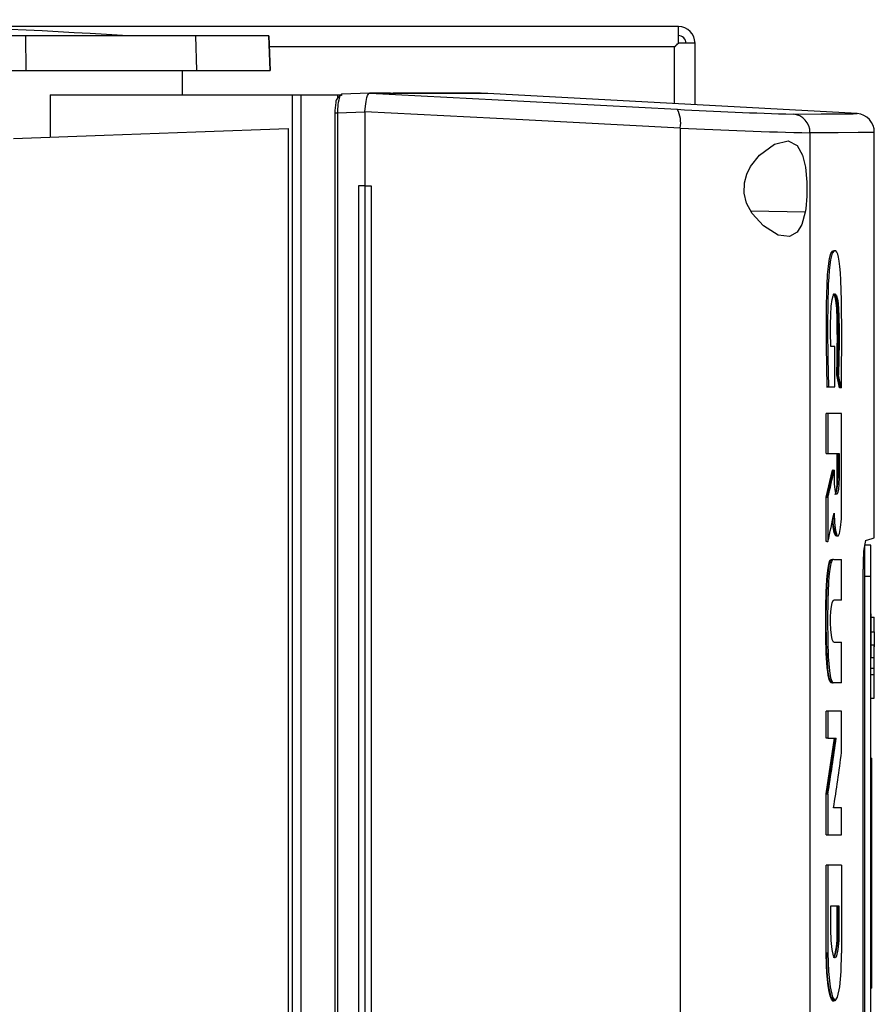
# Model space of a CAD drawing. Extents: x 0.4 to 10.6, y 0.4 to 8.1.
# Drawn here: x 3.8 to 4.1, y 4 to 4.3 of the extents above; entities that cross this region are included whole.
import ezdxf

# ---------------------------------------------------------------- set-up
doc = ezdxf.new("R2010")
doc.units = 0
doc.linetypes.add('SLD-SOLID', pattern=[0])
doc.layers.get('0').update_dxf_attribs({"linetype": 'CONTINUOUS'})

msp = doc.modelspace()

# ---------------------------------------------------------------- linework, layer by layer
at = {"color": 7, "linetype": 'SLD-SOLID'}
for p, q in [((4.038319894733107, 4.254786184746836), (3.826485058904244, 4.254786184746836)), ((4.038319894733107, 4.249974269964116), (4.038319894733107, 4.254786184746836)), ((3.849254396611653, 4.252060041424661), (3.782430404864403, 4.252060041424661)), ((3.849362472400188, 4.242045626741664), (3.849254396611653, 4.252060041424661)), ((3.898514736440892, 4.252060041424661), (3.849254396611653, 4.252060041424661)), ((3.898849833310565, 4.242045626741664), (3.898514736440892, 4.252060041424661)), ((3.919689442939986, 4.252060041424661), (3.898514736440892, 4.252060041424661)), ((3.919689442939986, 4.252060041424661), (3.920041438873699, 4.242045626741664)), ((3.920041487762024, 4.242045626741664), (3.919689491828311, 4.252060041424661)), ((4.037217365247399, 4.248871740478408), (3.919801511274993, 4.248871740478408)), ((4.03722626292239, 4.232427924512847), (4.03722626292239, 4.248880605561182)), ((4.043131776923611, 4.249974269964116), (4.038319894733107, 4.249974269964116)), ((4.043131776923611, 4.232106825999982), (4.043131776923611, 4.249974269964116)), ((3.82873830546714, 4.242045626741664), (3.849362472400188, 4.242045626741664)), ((3.849362472400188, 4.242045626741664), (3.898849833310565, 4.242045626741664)), ((3.894616251106157, 4.235012617617214), (3.894616251106157, 4.242045626741664)), ((3.898849833310565, 4.242045626741664), (3.920041438873699, 4.242045626741664)), ((3.856353396825618, 4.235012617617214), (3.856353396825618, 4.222735781662494)), ((3.856353396825618, 4.235012617617214), (3.926401157998274, 4.235012617617214)), ((3.926401157998274, 4.235012617617214), (3.926401157998274, 3.728516607961599)), ((3.926401157998274, 4.235012617617214), (3.928958832155507, 4.235012617617214)), ((3.928958832155507, 4.235012617617214), (3.928958832155507, 3.728516607961599)), ((3.928958832155507, 4.235012617617214), (3.9395926782013, 4.235012617617214)), ((3.9395926782013, 4.235012617617214), (3.93959284116238, 4.234033547446036)), ((3.9395926782013, 4.235012617617214), (3.940906095621182, 4.235012617617214)), ((3.940268901500621, 4.234671051192649), (3.940906095621182, 4.235012617617214)), ((3.940482152370462, 4.235012617617214), (3.940767448333959, 4.235170103205335)), ((3.948872936920885, 4.23546656200284), (3.940767448333959, 4.235170103205335)), ((3.94886490293962, 4.235466170896247), (3.948898391441647, 4.23546656200284)), ((3.953500721978835, 4.23546656200284), (3.948898391441647, 4.23546656200284)), ((3.954928000305609, 4.235484683274983), (3.953500705682727, 4.235484683274983)), ((3.955301995985179, 4.235368524616858), (3.953500721978835, 4.23546656200284)), ((3.955301995985179, 4.23541936847395), (3.955301995985179, 4.235368524616858)), ((3.955309769228715, 4.23541936847395), (3.955301995985179, 4.23541936847395)), ((3.980992435503326, 4.235484683274983), (3.955687203387082, 4.235484683274983)), ((3.983091341626954, 4.235421324006915), (3.981341547025915, 4.235484683274983)), ((3.983091341626954, 4.235421324006915), (3.983091341626954, 4.235371392731873)), ((4.090102733570371, 4.229552769578734), (3.983091341626954, 4.235371392731873)), ((3.938801176233687, 4.229684311762852), (3.938751913099075, 4.229684311762852)), ((3.938784651980132, 4.229684311762852), (3.938784651980132, 3.733844913815962)), ((3.947466338355217, 4.229972426953038), (3.939588653062613, 4.229684311762852)), ((3.939588653062613, 4.229684311762852), (3.939588653062613, 3.733844913815962)), ((3.947467185752835, 4.230120265245198), (3.947466338355217, 4.229972426953038)), ((3.947466338355217, 4.229972426953038), (3.947466338355217, 4.208689449112111)), ((3.925283473132087, 4.225233127627755), (3.925283473132087, 3.738296163135491)), ((4.038870475039422, 4.225390873953605), (4.038870475039422, 3.73813835162521)), ((4.076429418933075, 4.223998404113608), (4.076429418933075, 3.739530821465205)), ((4.095077283511352, 4.106702929491311), (4.095077283511352, 4.224143374290752)), ((3.945665406567142, 4.208689449112111), (3.945665406567142, 3.754839841651135)), ((3.947462883580311, 4.208689449112111), (3.945665406567142, 4.208689449112111)), ((3.947462883580311, 4.208689449112111), (3.947462883580311, 3.754839841651135)), ((3.947462883580311, 4.208689449112111), (3.949331704954491, 4.208689449112111)), ((3.949331704954491, 4.208689449112111), (3.949331704954491, 3.754839841651135)), ((3.949336626379119, 4.208689449112111), (3.949331704954491, 4.208689449112111)), ((3.949336626379119, 4.208689449112111), (3.949336626379119, 3.754839841651135)), ((4.083627800961938, 4.162138769091762), (4.082470027669967, 4.162138769091762)), ((4.083627800961938, 4.150452112985899), (4.083627800961938, 4.162138769091762)), ((4.085015903444978, 4.150176643575552), (4.084211136445418, 4.153894372479883)), ((4.084383907782883, 4.153894372479883), (4.084211136445418, 4.153894372479883)), ((4.084730363039861, 4.153894372479883), (4.084383907782883, 4.153894372479883)), ((4.084383907782883, 4.153894372479883), (4.085188707374657, 4.150176643575552)), ((4.08161728492833, 4.150452112985899), (4.081271807437835, 4.150452112985899)), ((4.081271807437835, 4.150452112985899), (4.081444546183083, 4.150452112985899)), ((4.081444546183083, 4.150452112985899), (4.081790056265794, 4.150452112985899)), ((4.081790056265794, 4.150452112985899), (4.083627800961938, 4.150452112985899)), ((4.085188707374657, 4.150176643575552), (4.085015903444978, 4.150176643575552)), ((4.085535423369365, 4.150176643575552), (4.085188707374657, 4.150176643575552)), ((4.081126609115178, 4.131143441226508), (4.081126609115178, 4.14276426105588)), ((4.081644792758706, 4.14276426105588), (4.081126609115178, 4.14276426105588)), ((4.081644792758706, 4.14276426105588), (4.081644792758706, 4.131143441226508)), ((4.085595653784689, 4.14276426105588), (4.081644792758706, 4.14276426105588)), ((4.085595653784689, 4.115141314973324), (4.085595653784689, 4.14276426105588)), ((4.081126609115178, 4.131143441226508), (4.081644792758706, 4.131143441226508)), ((4.081644792758706, 4.131143441226508), (4.084860340797606, 4.131143441226508)), ((4.084341081610947, 4.124205340635297), (4.084341081610947, 4.131143441226508)), ((4.084513852948411, 4.131143441226508), (4.084513852948411, 4.124205340635297)), ((4.084860340797606, 4.131143441226508), (4.084860340797606, 4.124205340635297)), ((4.081126609115178, 4.118490099991578), (4.082977195144458, 4.126354862470504)), ((4.083149933889706, 4.126354862470504), (4.081299347860426, 4.118490099991578)), ((4.083149933889706, 4.126354862470504), (4.082977195144458, 4.126354862470504)), ((4.083149933889706, 4.126354862470504), (4.083495998040092, 4.126354862470504)), ((4.083495998040092, 4.124205340635297), (4.083495998040092, 4.126354862470504)), ((4.084513852948411, 4.124205340635297), (4.084341081610947, 4.124205340635297)), ((4.084513852948411, 4.124205340635297), (4.084860340797606, 4.124205340635297)), ((4.081126609115178, 4.105615783531595), (4.081126609115178, 4.118490099991578)), ((4.081299347860426, 4.118490099991578), (4.081126609115178, 4.118490099991578)), ((4.081299347860426, 4.118490099991578), (4.081644792758706, 4.118490099991578)), ((4.081644792758706, 4.118490099991578), (4.081644792758706, 4.105615783531595)), ((4.081299347860426, 4.105615783531595), (4.081126609115178, 4.105615783531595)), ((4.081299347860426, 4.105615783531595), (4.081644792758706, 4.105615783531595)), ((4.094027455639053, 4.104623285367389), (4.092277677334123, 4.104623285367389)), ((4.092277677334123, 4.104623285367389), (4.092277677334123, 4.095546613925576)), ((4.094027455639053, 4.095546613925576), (4.094027455639053, 4.104623285367389)), ((4.083354906336662, 4.100440791461693), (4.083270133982626, 4.100508061795692)), ((4.083354906336662, 4.100440791461693), (4.085595653784689, 4.100440791461693)), ((4.085595653784689, 4.088655185387799), (4.085595653784689, 4.100440791461693)), ((4.091890318845959, 3.865892733573466), (4.091890318845959, 4.09763655718978)), ((4.094027455639053, 4.095546613925576), (4.092277677334123, 4.095546613925576)), ((4.092277677334123, 4.095546613925576), (4.092277677334123, 3.868619659108826)), ((4.094027455639053, 3.868619659108826), (4.094027455639053, 4.095546613925576)), ((4.085595653784689, 4.088655185387799), (4.08330347581968, 4.088655185387799)), ((4.094027455639053, 4.084691059329869), (4.094202443247211, 4.084691059329869)), ((4.094202443247211, 4.071983745385103), (4.094202443247211, 4.084691059329869)), ((4.094202443247211, 4.083714987642569), (4.095077348695785, 4.083714987642569)), ((4.095077348695785, 4.079524019760692), (4.095077348695785, 4.083714987642569)), ((4.094202443247211, 4.079524019760692), (4.095077348695785, 4.079524019760692)), ((4.095077348695785, 4.079524019760692), (4.095077348695785, 4.075105818948273)), ((4.08330347581968, 4.076512368625616), (4.085595653784689, 4.076512368625616)), ((4.085595653784689, 4.064719592264183), (4.085595653784689, 4.076512368625616)), ((4.095077348695785, 4.075608651658024), (4.094202443247211, 4.075608651658024)), ((4.095077348695785, 4.071980616532359), (4.095077348695785, 4.075608651658024)), ((4.094027455639053, 4.071983745385103), (4.094202443247211, 4.071983745385103)), ((4.095077348695785, 4.071980616532359), (4.094202443247211, 4.071980616532359)), ((4.095077348695785, 4.068352581406693), (4.095077348695785, 4.071980616532359)), ((4.095077348695785, 4.068856065960768), (4.094202443247211, 4.068856065960768)), ((4.094202443247211, 4.067120074163241), (4.095077348695785, 4.067120074163241)), ((4.095077348695785, 4.067120074163241), (4.095077348695785, 4.068856065960768)), ((4.095077348695785, 4.060244550626912), (4.095077348695785, 4.067120074163241)), ((4.08283616862546, 4.064719592264183), (4.083008907370708, 4.064719592264183)), ((4.083354906336662, 4.064719592264183), (4.083008907370708, 4.064719592264183)), ((4.085595653784689, 4.064719592264183), (4.083354906336662, 4.064719592264183)), ((4.094027455639053, 4.065531920657874), (4.094202443247211, 4.065531920657874)), ((4.094027455639053, 4.057682672073804), (4.094202443247211, 4.057682672073804)), ((4.094202443247211, 4.060244550626912), (4.095077348695785, 4.060244550626912)), ((4.081126609115178, 4.048719943019422), (4.081126609115178, 4.056493838399905)), ((4.081644792758706, 4.056493838399905), (4.081126609115178, 4.056493838399905)), ((4.085595653784689, 4.056493838399905), (4.081644792758706, 4.056493838399905)), ((4.081644792758706, 4.056493838399905), (4.081644792758706, 4.048719943019422)), ((4.085595653784689, 4.044573430920283), (4.085595653784689, 4.056493838399905)), ((4.094202443247211, 4.049833814596327), (4.094027455639053, 4.049833814596327)), ((4.081126609115178, 4.032592662656474), (4.083553914408073, 4.048719943019422)), ((4.081644792758706, 4.048719943019422), (4.081126609115178, 4.048719943019422)), ((4.083726653153322, 4.048719943019422), (4.081299347860426, 4.032592662656474)), ((4.081644792758706, 4.048719943019422), (4.084072912857003, 4.048719943019422)), ((4.094027455639053, 4.04289793027581), (4.094377430855369, 4.04289793027581)), ((4.094027455639053, 4.041082934946495), (4.094377430855369, 4.041082934946495)), ((4.094377430855369, 4.041082934946495), (4.094377430855369, 4.04289793027581)), ((4.094377430855369, 3.978101736584747), (4.094377430855369, 4.041082934946495)), ((4.081126609115178, 4.020682293579408), (4.081126609115178, 4.032592662656474)), ((4.081299347860426, 4.032592662656474), (4.081126609115178, 4.032592662656474)), ((4.081299347860426, 4.032592662656474), (4.081644792758706, 4.032592662656474)), ((4.081644792758706, 4.032592662656474), (4.081644792758706, 4.020682293579408)), ((4.085595653784689, 4.028489172282567), (4.083288972283523, 4.028489172282567)), ((4.085595653784689, 4.020682293579408), (4.085595653784689, 4.028489172282567)), ((4.081126609115178, 4.020682293579408), (4.081644792758706, 4.020682293579408)), ((4.081644792758706, 4.020682293579408), (4.085595653784689, 4.020682293579408)), ((4.081126609115178, 3.986483802717367), (4.081126609115178, 4.011895692860747)), ((4.081644792758706, 4.011895692860747), (4.081126609115178, 4.011895692860747)), ((4.081644792758706, 4.011895692860747), (4.081644792758706, 3.986483802717367)), ((4.085595653784689, 4.011895692860747), (4.081644792758706, 4.011895692860747)), ((4.085595653784689, 4.011895692860747), (4.085595653784689, 3.986483802717367)), ((4.082507085019654, 4.000194696179807), (4.08484016621585, 4.000194696179807)), ((4.082507085019654, 3.993256595588597), (4.082507085019654, 4.000194696179807)), ((4.08432090702919, 3.993256595588597), (4.08432090702919, 4.000194696179807)), ((4.084493678366655, 4.000194696179807), (4.084493678366655, 3.993256595588597)), ((4.08484016621585, 4.000194696179807), (4.08484016621585, 3.993256595588597)), ((4.084493678366655, 3.993256595588597), (4.08432090702919, 3.993256595588597)), ((4.08484016621585, 3.993256595588597), (4.084493678366655, 3.993256595588597)), ((4.081299347860426, 3.986483802717367), (4.081126609115178, 3.986483802717367)), ((4.081644792758706, 3.986483802717367), (4.081299347860426, 3.986483802717367)), ((4.094027455639053, 3.978101736584747), (4.094377430855369, 3.978101736584747)), ((4.094377430855369, 3.976286741255431), (4.094377430855369, 3.978101736584747)), ((4.094377430855369, 3.976286741255431), (4.094027455639053, 3.976286741255431)), ((4.082935835622247, 3.972605515633115), (4.083437299458923, 3.972605515633115))]:
    msp.add_line(p, q, dxfattribs=at)
at = {"color": 8, "linetype": 'SLD-SOLID'}
for p, q in [((3.939588653062613, 4.229684311762852), (3.938801176233687, 4.229684311762852)), ((4.075041642372196, 4.201028713905875), (4.059342004476493, 4.20130144557007))]:
    msp.add_line(p, q, dxfattribs=at)
at = {"color": 7, "linetype": 'SLD-SOLID', "flags": 128}
for points in [[(3.939592857458488, 4.234033547446036), (3.939918877395981, 4.234403273545299), (3.940268901500621, 4.234671051192649)], [(3.947478984135058, 4.230118048974504), (3.947716222875937, 4.231681041289054), (3.947899961494113, 4.233060083136023), (3.948080212745169, 4.234224407463427), (3.948226405130416, 4.234840791454017), (3.948619125038126, 4.235419889949408), (3.94886490293962, 4.235466170896247)], [(3.948898391441647, 4.23546656200284), (3.993528770682512, 4.233129048265257), (4.038010203495872, 4.230829211129469)], [(3.953500705682727, 4.235484683274983), (3.953951048628475, 4.235468387166941), (3.954401407870332, 4.235452091058899), (3.955301995985179, 4.23541936847395)], [(3.983091341626954, 4.235371392731873), (3.983091243850305, 4.235371392731873), (3.983088897210747, 4.235371392731873), (3.983083421718445, 4.235371392731873), (3.983074833669507, 4.235371392731873), (3.983063100471716, 4.235371392731873), (3.983030296406227, 4.235371392731873), (3.983009192946312, 4.235371392731873), (3.982984960633654, 4.235371392731873), (3.982957615764359, 4.235371392731873), (3.98292714204232, 4.235371392731873), (3.982893539467536, 4.235371392731873), (3.982856824336118, 4.235371392731873), (3.982816964055846, 4.235371392731873), (3.982773991218939, 4.235371392731873), (3.982727889529287, 4.235371392731873), (3.982678658986892, 4.235371392731873), (3.982626299591752, 4.235371262363009), (3.982570811343868, 4.235371262363009), (3.982512210539348, 4.235371262363009), (3.982450464585975, 4.235371262363009), (3.982385606075967, 4.235371262363009), (3.982317618713215, 4.235371262363009), (3.982246502497718, 4.235371262363009), (3.982172273725586, 4.235371262363009), (3.982094899804601, 4.235371262363009), (3.982014397030873, 4.235371262363009), (3.981930781700508, 4.235371262363009), (3.981844037517399, 4.235371262363009), (3.98166114629684, 4.235371262363009), (3.981565015555499, 4.235371262363009), (3.981465755961413, 4.235371262363009), (3.981363383810692, 4.235371262363009), (3.981257866511118, 4.235371131994145), (3.981149220358801, 4.235371131994145), (3.981037445353738, 4.235371131994145), (3.980922541495933, 4.235371131994145), (3.98080452508149, 4.235371131994145), (3.980683363518196, 4.235371131994145), (3.980559073102158, 4.235371131994145), (3.980431670129484, 4.235371131994145), (3.980301122007957, 4.235371131994145), (3.980167445033686, 4.235371131994145), (3.980030655502779, 4.235371131994145), (3.97989072082302, 4.23537100162528), (3.979747657290517, 4.23537100162528), (3.97960146490527, 4.23537100162528), (3.979452143667279, 4.23537100162528), (3.979299693576543, 4.23537100162528), (3.979144098336956, 4.23537100162528), (3.978985390540732, 4.23537100162528), (3.978823537595657, 4.23537100162528), (3.978490461443381, 4.235370871256416), (3.978319221940072, 4.235370871256416), (3.97814485358402, 4.235370871256416), (3.977967340079116, 4.235370871256416), (3.977786714017576, 4.235370871256416), (3.977602942807183, 4.235370871256416), (3.977416042744046, 4.235370871256416), (3.977225997532057, 4.235370740887552), (3.977032823467324, 4.235370740887552), (3.976836520549847, 4.235370740887552), (3.976637088779626, 4.235370740887552), (3.976434511860552, 4.235370740887552), (3.976228806088735, 4.235370740887552), (3.976019971464174, 4.235370610518688), (3.97580799169076, 4.235370610518688), (3.975592883064602, 4.235370610518688), (3.975374629289592, 4.235370610518688), (3.975153246661837, 4.235370610518688), (3.974928735181339, 4.235370610518688), (3.974701078551989, 4.235370480149823), (3.974470276773786, 4.235370480149823), (3.974236362438947, 4.235370480149823), (3.973999286659148, 4.235370480149823), (3.973759082026606, 4.235370480149823), (3.973269253611071, 4.235370349780958), (3.97301962982808, 4.235370349780958), (3.972766877192344, 4.235370349780958), (3.972510979407756, 4.235370349780958), (3.972251936474317, 4.235370349780958), (3.971989748392025, 4.235370219412094), (3.971724431456988, 4.235370219412094), (3.9714559693731, 4.235370219412094), (3.971184378436468, 4.235370219412094), (3.970909626054875, 4.235370219412094), (3.970631744820539, 4.23537008904323), (3.970350718437349, 4.23537008904323), (3.970066546905309, 4.23537008904323), (3.969779230224415, 4.23537008904323), (3.96948876839467, 4.235369958674366), (3.96919517771218, 4.235369958674366), (3.968898425584731, 4.235369958674366), (3.968598544604537, 4.235369958674366), (3.968295502179383, 4.235369958674366), (3.967989330901485, 4.235369828305501), (3.967679998178627, 4.235369828305501), (3.967367520306916, 4.235369828305501), (3.967051913582462, 4.235369828305501), (3.966733145413047, 4.235369697936637), (3.96641123209478, 4.235369697936637), (3.965757953715582, 4.235369697936637), (3.965426604950759, 4.235369567567773), (3.965092094740975, 4.235369567567773), (3.964754439382339, 4.235369567567773), (3.964413638874851, 4.235369437198909), (3.964069676922403, 4.235369437198909), (3.963722569821103, 4.235369437198909), (3.963372317570951, 4.235369437198909), (3.963018903875838, 4.235369306830044), (3.962662345031873, 4.235369306830044), (3.962302624742948, 4.235369306830044), (3.961939759305171, 4.235369306830044), (3.961573732422433, 4.235369176461179), (3.961204560390844, 4.235369176461179), (3.960832226914294, 4.235369176461179), (3.960456731992784, 4.235369046092315), (3.960078091922423, 4.235369046092315), (3.959696306703208, 4.235369046092315), (3.959311343742926, 4.235368915723451), (3.958923235633791, 4.235368915723451), (3.958531966079697, 4.235368915723451), (3.958137535080641, 4.235368915723451), (3.957739958932734, 4.235368785354587), (3.957339205043759, 4.235368785354587), (3.956935306005931, 4.235368785354587), (3.956528245523144, 4.235368654985722), (3.956118023595395, 4.235368654985722), (3.955301995985179, 4.235368524616858)], [(3.983091341626954, 4.235421324006915), (3.983091243850305, 4.235421324006915), (3.983088897210747, 4.235421324006915), (3.983083421718445, 4.235421324006915), (3.983074833669507, 4.235421324006915), (3.983063100471716, 4.235421324006915), (3.983030296406227, 4.235421324006915), (3.983009192946312, 4.235421324006915), (3.982984960633654, 4.235421324006915), (3.982957615764359, 4.235421324006915), (3.98292714204232, 4.235421193638051), (3.982893539467536, 4.235421193638051), (3.982856824336118, 4.235421193638051), (3.982816964055846, 4.235421193638051), (3.982773991218939, 4.235421193638051), (3.982727889529287, 4.235421193638051), (3.982678658986892, 4.235421193638051), (3.982626299591752, 4.235421193638051), (3.982570811343868, 4.235421193638051), (3.982512210539348, 4.235421193638051), (3.982450464585975, 4.235421193638051), (3.982385606075967, 4.235421193638051), (3.982317618713215, 4.235421193638051), (3.982246502497718, 4.235421193638051), (3.982172273725586, 4.235421193638051), (3.982094899804601, 4.235421193638051), (3.982014397030873, 4.235421193638051), (3.981930781700508, 4.235421193638051), (3.981844037517399, 4.235421193638051), (3.98166114629684, 4.235421193638051), (3.981565015555499, 4.235421193638051), (3.981465755961413, 4.235421193638051), (3.981363383810692, 4.235421193638051), (3.981257866511118, 4.235421193638051), (3.981149220358801, 4.235421193638051), (3.981037445353738, 4.235421193638051), (3.980922541495933, 4.235421063269186), (3.98080452508149, 4.235421063269186), (3.980683363518196, 4.235421063269186), (3.980559073102158, 4.235421063269186), (3.980431670129484, 4.235421063269186), (3.980301122007957, 4.235421063269186), (3.980167445033686, 4.235421063269186), (3.980030655502779, 4.235421063269186), (3.97989072082302, 4.235421063269186), (3.979747657290517, 4.235421063269186), (3.97960146490527, 4.235421063269186), (3.979452143667279, 4.235421063269186), (3.979299693576543, 4.235421063269186), (3.979144098336956, 4.235421063269186), (3.978985390540732, 4.235421063269186), (3.978823537595657, 4.235420932900322), (3.978490461443381, 4.235420932900322), (3.978319221940072, 4.235420932900322), (3.97814485358402, 4.235420932900322), (3.977967340079116, 4.235420932900322), (3.977786714017576, 4.235420932900322), (3.977602942807183, 4.235420932900322), (3.977416042744046, 4.235420932900322), (3.977225997532057, 4.235420932900322), (3.977032823467324, 4.235420932900322), (3.976836520549847, 4.235420802531458), (3.976637088779626, 4.235420802531458), (3.976434511860552, 4.235420802531458), (3.976228806088735, 4.235420802531458), (3.976019971464174, 4.235420802531458), (3.97580799169076, 4.235420802531458), (3.975592883064602, 4.235420802531458), (3.975374629289592, 4.235420802531458), (3.975153246661837, 4.235420802531458), (3.974928735181339, 4.235420672162594), (3.974701078551989, 4.235420672162594), (3.974470276773786, 4.235420672162594), (3.974236362438947, 4.235420672162594), (3.973999286659148, 4.235420672162594), (3.973759082026606, 4.235420672162594), (3.973269253611071, 4.235420672162594), (3.97301962982808, 4.235420541793729), (3.972766877192344, 4.235420541793729), (3.972510979407756, 4.235420541793729), (3.972251936474317, 4.235420541793729), (3.971989748392025, 4.235420541793729), (3.971724431456988, 4.235420541793729), (3.9714559693731, 4.235420541793729), (3.971184378436468, 4.235420541793729), (3.970909626054875, 4.235420411424864), (3.970631744820539, 4.235420411424864), (3.970350718437349, 4.235420411424864), (3.970066546905309, 4.235420411424864), (3.969779230224415, 4.235420411424864), (3.96948876839467, 4.235420411424864), (3.96919517771218, 4.235420411424864), (3.968898425584731, 4.235420281056), (3.968598544604537, 4.235420281056), (3.968295502179383, 4.235420281056), (3.967989330901485, 4.235420281056), (3.967679998178627, 4.235420281056), (3.967367520306916, 4.235420281056), (3.967051913582462, 4.235420150687136), (3.966733145413047, 4.235420150687136), (3.96641123209478, 4.235420150687136), (3.965757953715582, 4.235420150687136), (3.965426604950759, 4.235420150687136), (3.965092094740975, 4.235420020318272), (3.964754439382339, 4.235420020318272), (3.964413638874851, 4.235420020318272), (3.964069676922403, 4.235420020318272), (3.963722569821103, 4.235420020318272), (3.963372317570951, 4.235419889949408), (3.963018903875838, 4.235419889949408), (3.962662345031873, 4.235419889949408), (3.962302624742948, 4.235419889949408), (3.961939759305171, 4.235419889949408), (3.961573732422433, 4.235419889949408), (3.961204560390844, 4.235419759580543), (3.960832226914294, 4.235419759580543), (3.960456731992784, 4.235419759580543), (3.960078091922423, 4.235419759580543), (3.959696306703208, 4.235419759580543), (3.959311343742926, 4.235419629211679), (3.958923235633791, 4.235419629211679), (3.958531966079697, 4.235419629211679), (3.958137535080641, 4.235419629211679), (3.957739958932734, 4.235419629211679), (3.957339205043759, 4.235419498842814), (3.956935306005931, 4.235419498842814), (3.956528245523144, 4.235419498842814), (3.956118023595395, 4.235419498842814), (3.955309769228715, 4.23541936847395)], [(4.038870475039422, 4.225390873953605), (3.993244631742687, 4.227736079454182), (3.947466338355217, 4.230120265245198)], [(4.071544953877352, 4.229436871658337), (4.079644054389925, 4.229488106622023), (4.085448108822474, 4.229524218797444), (4.088938115913022, 4.22954572966006), (4.090102733570371, 4.229552769578734)], [(3.845733508396364, 4.222350932774968), (3.871955975101821, 4.223301061058264), (3.898507892075514, 4.224263052908214), (3.925283473132087, 4.225233127627755)], [(4.095077348695785, 4.224114041296276), (4.093907092585053, 4.224107001377602), (4.090400104949926, 4.224085490514986), (4.084567858250463, 4.224049508708429), (4.076429451525291, 4.223998404113608)], [(4.059257232122457, 4.214260501791872), (4.0618199906654, 4.217493128152), (4.066176331451691, 4.220719627175504), (4.070129604301664, 4.221645897956627), (4.072774690782436, 4.22031378890082), (4.074308154549214, 4.217549838607987), (4.075113768946391, 4.214075899479969), (4.075497835620731, 4.2097090640001), (4.075489263867901, 4.205628388177452), (4.075191240644024, 4.202037768915852), (4.075041642372196, 4.201028713905875)], [(4.075041642372196, 4.201028713905875), (4.074102790995665, 4.197462603990769), (4.072731017212884, 4.195203963416112), (4.070517060566477, 4.193973672443352), (4.06723939176372, 4.194378467767122), (4.062938881443582, 4.197029648992302), (4.059718737902214, 4.200595498169679), (4.058079088695433, 4.203668161933264), (4.057366818405122, 4.20648751899344), (4.057423202938948, 4.209487306561861), (4.058118851199057, 4.212002252323807), (4.059257232122457, 4.214260501791872)], [(4.081444546183083, 4.150452112985899), (4.08121532512736, 4.162317113698176), (4.081240421133745, 4.174240519661677), (4.081396374887709, 4.180076221136044), (4.081557510804031, 4.18286611483288), (4.081792794011946, 4.185430470394411), (4.082107862964834, 4.187562262064067), (4.082493298512251, 4.189017048221217), (4.08291624770038, 4.18973929172965), (4.083299597345966, 4.18989377883389)], [(4.085535423369365, 4.150176643575552), (4.085546863237211, 4.150873725893168), (4.085587994613909, 4.153668182500256), (4.085675635082961, 4.16493205237907), (4.085613579503535, 4.175443042066331), (4.085426076484401, 4.181332846619399), (4.085292611359534, 4.183461900542905), (4.085125380698805, 4.185326827147262), (4.084933771060444, 4.186843017039514), (4.084719086133095, 4.188028591491805), (4.08448331404194, 4.188893588906689), (4.084233559890084, 4.189461475679746), (4.083975331762046, 4.18978257419261), (4.08344381790214, 4.189867965798752), (4.082890695402969, 4.189144679339404), (4.08239141524477, 4.187223824492246), (4.08218073916, 4.185785073705411), (4.08200193826256, 4.184088322936049), (4.081857131046497, 4.18219745292769), (4.081746121958512, 4.18017047782496), (4.081666336213538, 4.178056416320853), (4.081612884979159, 4.175893727230348), (4.081542550976849, 4.167076098721974), (4.081600662898127, 4.158764562144962), (4.081790056265794, 4.150452112985899)], [(4.082470027669967, 4.162138769091762), (4.082457903365583, 4.162836633622564), (4.082422899325508, 4.165642432320849), (4.082418988259578, 4.168510156229694), (4.082478208316203, 4.171319865993909), (4.082623243677779, 4.173797004785198), (4.082862437951624, 4.175756579185064), (4.083138070323051, 4.176808916658001), (4.083688226930558, 4.177382148554496), (4.084156414114612, 4.176816999527591), (4.084468940874647, 4.17542857112239), (4.084705821101149, 4.173199785017665), (4.084831659647452, 4.170573764983303), (4.084885925687232, 4.167020431216902), (4.084882568688975, 4.163413124740666), (4.084836352926567, 4.158643710207721), (4.084730363039861, 4.153894372479883)], [(4.084211136445418, 4.153894372479883), (4.084232386570305, 4.154652076319416), (4.084301416883973, 4.157715744631362), (4.084344894900229, 4.160815655487593), (4.08435770364115, 4.162372650834384), (4.084365232443066, 4.163932123189596), (4.084363896162206, 4.16705550044141), (4.08435095705242, 4.168612756525929), (4.084323481814262, 4.170156323879691), (4.084193504056516, 4.173102660213734), (4.083949616503555, 4.175430005179898), (4.083658959120514, 4.176755595792487), (4.083196084467682, 4.177380062652667), (4.083155670119736, 4.177366895397369)], [(4.083333004367453, 4.177305361293402), (4.083472140537917, 4.177343950477245), (4.083885018731277, 4.176585073317933), (4.084216677122152, 4.174729402902944), (4.084425593227254, 4.172110031680663), (4.084516492917914, 4.169131754974858), (4.084539926721279, 4.166023761249037), (4.084507725611787, 4.159922759135742), (4.084383907782883, 4.153894372479883)], [(4.084860340797606, 4.124205340635297), (4.084809757678243, 4.122330636366115), (4.084665341568772, 4.120743656180527), (4.084447755934192, 4.119684539526644), (4.084188387078591, 4.119312336418958), (4.083925987146895, 4.119684148420051), (4.083701166040344, 4.120743395442799), (4.083549547051119, 4.12233050599725), (4.083495998040092, 4.124205340635297)], [(4.083670333803927, 4.1193790852775), (4.083739266340946, 4.119338279822962), (4.083999971477406, 4.119935890697088), (4.084179619772464, 4.121007783499676), (4.084288510366402, 4.122294915297286), (4.084339289039062, 4.123843827774487), (4.084341081610947, 4.124205340635297)], [(4.083415658227443, 4.113849750634326), (4.083561052103396, 4.111066245011844), (4.083839194075462, 4.108844498825794), (4.084208040184889, 4.107486837472575), (4.084614041420656, 4.107177602526366), (4.085000682880065, 4.107958642392616), (4.085317088113815, 4.109722663495975), (4.085523787948222, 4.11223096044584), (4.085595653784689, 4.115141314973324)], [(4.084006555105056, 4.107263254870236), (4.083891211252332, 4.107194680847594), (4.083461743620987, 4.108176358396061), (4.083158929341344, 4.109928255195036), (4.082990036477595, 4.111832683565288)], [(4.092505333963474, 4.105988638483603), (4.09443169689515, 4.106524063409439), (4.095077283511352, 4.106703581335633), (4.095075165017307, 4.106702929491311)], [(4.08283616862546, 4.064719592264183), (4.082779686314986, 4.064711248656866), (4.082552420792228, 4.064774738293798), (4.082324568609581, 4.065002101593203), (4.082098932697628, 4.065430754419148), (4.081884215178063, 4.06611180136645), (4.081715191945449, 4.066927780088342), (4.081564615907138, 4.067955999321377), (4.081435355178146, 4.069155001766695), (4.081327018651882, 4.070477593895405), (4.081238074494187, 4.071886359843442), (4.081166664948746, 4.073354704362483), (4.081110867074809, 4.074863332860604), (4.081068562378332, 4.076398035131592), (4.0810376975497, 4.077948903141758), (4.081016871123621, 4.07950954881675), (4.081002432771895, 4.082647657750233), (4.081007419380956, 4.084216125557085), (4.081019641461989, 4.08578198598665), (4.08103968567488, 4.087343283505963), (4.081053146260124, 4.088120542675147), (4.081088573999008, 4.089665674455283), (4.081137983798591, 4.091187730946431), (4.081204569696053, 4.09267015530282), (4.081335427443632, 4.094693349708483), (4.081500539610316, 4.096456067123198), (4.081690258900144, 4.097913851764227), (4.081891222504521, 4.099020683422458), (4.082102615618045, 4.099816454970378), (4.082325676744928, 4.100319939524452), (4.082622819978971, 4.100390338711194)], [(4.083008907370708, 4.064719592264183), (4.082557439993505, 4.064924662487787), (4.082119954677002, 4.065877267779506), (4.081756844797605, 4.067803076643508), (4.081503212172035, 4.070429618153328), (4.081241529269092, 4.076387605622445), (4.081175138924928, 4.082593685040397), (4.081239932250504, 4.088801850360179), (4.081509958760765, 4.094716164259742), (4.081772880167918, 4.097280389452409), (4.082127581255566, 4.099296283201669), (4.082556331858158, 4.100400768220342), (4.083008907370708, 4.100440791461693)], [(4.08314390432973, 4.100478598432352), (4.082925047598723, 4.100427363468667), (4.082469147680132, 4.099279204880441), (4.082081691415319, 4.096992534999949), (4.08192003402354, 4.095475562894511), (4.081788361470558, 4.093785591306097), (4.08158149867507, 4.088625330917865), (4.081520779376504, 4.082827436414155), (4.081575957998336, 4.076880399929643), (4.081734714682884, 4.072290764060619), (4.08205362951727, 4.068198485409046), (4.082383853850639, 4.066188327889816), (4.08286439348459, 4.06497315970532), (4.083280139792963, 4.064758311816892)], [(4.08330347581968, 4.076512368625616), (4.083218214582403, 4.076540919406907), (4.082880070340526, 4.077250908242092), (4.082636671670806, 4.078562158279604), (4.082485346011526, 4.080154874695223), (4.082412600185226, 4.082082247985599), (4.082429711098669, 4.083857871917884), (4.082515233073676, 4.085427773782244), (4.082664766161072, 4.086809944481956), (4.082882971047757, 4.087927466387063), (4.083169847733733, 4.088585046938785), (4.08330347581968, 4.088655185387799)], [(4.08484016621585, 3.993256595588597), (4.084755296085165, 3.99011627038442), (4.084512190745391, 3.987458049240566), (4.084143996480283, 3.985683989734652), (4.083702046030178, 3.985060956931981), (4.083251719380538, 3.985683989734652), (4.082863415718107, 3.987458309978294), (4.082600298757656, 3.990116531122148), (4.082507085019654, 3.993256595588597)], [(4.083184220901027, 3.97266965711437), (4.083037067045405, 3.972643192234909), (4.082649024120703, 3.973110564613561), (4.082287511259893, 3.974056651462063), (4.081969215677612, 3.97537793990213), (4.081703295786578, 3.976960096439738), (4.081313949173231, 3.98079268031355), (4.081197529777378, 3.982937248131913), (4.081126609115178, 3.986483802717367)], [(4.083355069297742, 3.972606037108573), (4.082588207045489, 3.973660981958798), (4.081918795519329, 3.97666807018362), (4.081657308169683, 3.978772875498359), (4.081461624504311, 3.981172314446503), (4.081340414052693, 3.983776041405064), (4.081299347860426, 3.986483802717367)], [(4.081644792758706, 3.986483802717367), (4.081807134587023, 3.981172314446503), (4.082264435970905, 3.97666807018362), (4.082934075642578, 3.973660981958798), (4.083701557146936, 3.972605515633115), (4.084445344110201, 3.973660981958798), (4.085057100006108, 3.976665462806334), (4.08545671316752, 3.981164231576913), (4.085595653784689, 3.986483802717367)]]:
    msp.add_lwpolyline(points, dxfattribs=at)
at = {"color": 7, "linetype": 'SLD-SOLID'}
for centre, radius, start, end in [((3.729745024543054, 1.892369996493038), 2.364396465653352, 86.42321150590968, 90.03710581810626), ((4.03831989210217, 4.249974278621442), 0.004811898512685708, 0, 90), ((4.03831989210217, 4.249974278621442), 0.002187226596675806, 0, 90), ((3.953149094682007, 4.230374278595327), 0.01357798332385636, 161.5515408552766, 182.9127462849503), ((3.952595757956081, 4.229845545298384), 0.01382169371878796, 167.5629054186788, 180.6683848461499), ((3.940710301919691, 4.232870842077181), 0.001612615725742405, 133.8624123311621, 181.7252906191754), ((4.030345062900434, 4.226829479076881), 0.008645937591744054, 350.421957227094, 27.55591528989376), ((4.097958397230195, 5.270150940153585), 1.041049202657437, 266.6988307696971, 268.5461386080308), ((4.071102750807013, 4.224127032210933), 0.00532822095193413, 358.6166934150614, 85.23939686866443), ((4.089715308879939, 4.224203988080123), 0.005362794179403814, 359.038968757573, 85.85716829759286), ((4.106038607029302, 5.529876924095447), 1.306214152797954, 267.0524369840055, 268.7011112778583), ((3.609830194020053, 4.049110481091561), 0.4863227677474305, 11.99445634020183, 12.44261093717122), ((3.584037699429301, 4.239766948046961), 0.5121727181390938, 346.3029003421123, 347.2067695471338), ((4.073614662255405, 4.123206861616342), 0.01094483065715471, 339.1745179305192, 5.234278028254943), ((3.486734246359647, 4.237869607162138), 0.6094338619421512, 347.4664676639205, 348.2582891456361), ((4.092544540695283, 4.111658808784815), 0.009456418331955848, 175.1531756041576, 207.8433419248196), ((4.121070273856902, 4.09968654194259), 0.02925187535744376, 167.5585121409896, 184.0186083342489), ((2.927856271280914, 4.21455325996126), 1.168048633946987, 351.0378651342459, 351.8378720799756), ((2.973706730333463, 4.195824513617745), 1.122129167302357, 351.4238896471597, 352.2535596854572), ((4.066481910706917, 3.991577730688339), 0.01808984139183373, 338.8984819219498, 5.325115619837887), ((4.060092921991417, 3.991839635940509), 0.02426938469831701, 344.3986555061257, 3.347097728697152)]:
    msp.add_arc(centre, radius, start, end, dxfattribs=at)
for points, knots in [([(4.037217365247399, 4.248871740478408), (4.037235313027983, 4.248889483599105), (4.037271228277226, 4.248924989304068), (4.037526589250677, 4.249181060110087), (4.037876981919315, 4.249530208773555), (4.038166418540589, 4.249820395841152), (4.038319894733107, 4.249974269964116)], [0, 0, 0, 0, 0.2498322150943792, 0.499938487201029, 0.7348381947290092, 1, 1, 1, 1]), ([(4.038319894733107, 4.249974269964116), (4.038099219043316, 4.249753636046878), (4.037710931818757, 4.249365422322705), (4.037350244325523, 4.249004856833626), (4.037233785184032, 4.248888043698323), (4.03722756584893, 4.248881893916567), (4.03722626292239, 4.248880605561182)], [0, 0, 0, 0, 0.3875663013365241, 0.6819375692053896, 0.9333671565076158, 1, 1, 1, 1])]:
    msp.add_open_spline(points, degree=3, knots=knots, dxfattribs=at)

doc.saveas('drawing.dxf')
